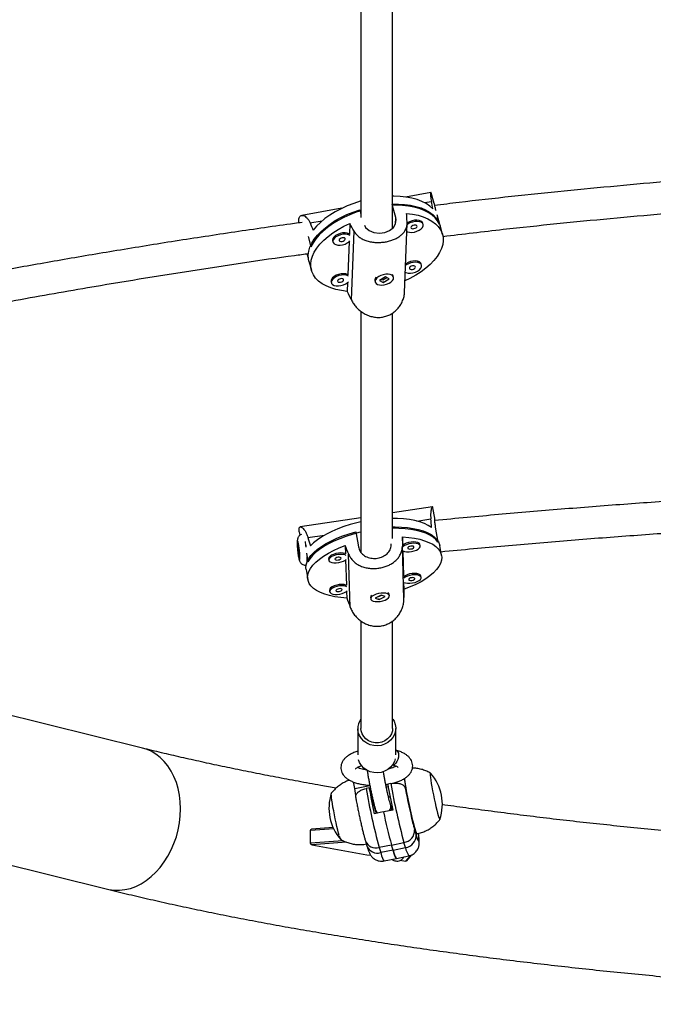
# Model space of a CAD drawing. Units: millimetres. Extents: x -63 to 281, y -22 to 339.
# Drawn here: x 106 to 118, y 82 to 102 of the extents above; entities that cross this region are included whole.
import ezdxf

# ---------------------------------------------------------------- set-up
doc = ezdxf.new("R2010")
doc.units = ezdxf.units.MM
doc.layers.add('CONTOUR', color=7, linetype='Continuous')

msp = doc.modelspace()

# ---------------------------------------------------------------- linework, layer by layer
at = {"layer": 'CONTOUR'}
for p, q in [((113.829, 98.097), (113.323, 98.008)), ((113.89, 97.88), (113.832, 98.091)), ((113.067, 97.843), (113.06, 97.869)), ((113.132, 97.601), (113.07, 97.832)), ((113.699, 97.896), (113.837, 97.921)), ((112.069, 97.785), (111.273, 97.644)), ((112.42, 97.755), (112.444, 97.664)), ((113.127, 97.473), (113.132, 97.601)), ((113.944, 97.664), (113.996, 97.472)), ((111.436, 97.495), (111.679, 97.538)), ((112.226, 97.485), (112.218, 97.275)), ((113.305, 96.118), (113.358, 97.486)), ((113.675, 97.466), (113.668, 97.491)), ((114.057, 97.265), (114.009, 97.443)), ((111.4, 97.225), (111.455, 97.021)), ((112.254, 95.971), (112.307, 97.334)), ((111.882, 97.158), (111.884, 97.141)), ((111.884, 97.141), (111.891, 97.115)), ((112.212, 97.125), (112.187, 96.468)), ((111.404, 96.795), (111.379, 96.886)), ((111.415, 96.738), (111.463, 96.56)), ((113.644, 96.658), (113.637, 96.684)), ((113.088, 96.422), (113.081, 96.447)), ((111.851, 96.35), (111.853, 96.333)), ((111.853, 96.333), (111.86, 96.308)), ((112.181, 96.317), (112.174, 96.14)), ((112.719, 96.349), (112.726, 96.323)), ((112.93, 96.43), (112.809, 96.355)), ((112.809, 96.355), (112.884, 96.315)), ((112.847, 96.378), (112.864, 96.369)), ((112.877, 96.37), (112.953, 96.418)), ((112.883, 96.32), (112.884, 96.315)), ((112.884, 96.315), (113.005, 96.39)), ((113.005, 96.39), (112.93, 96.43)), ((113.857, 91.878), (113.07, 91.758)), ((113.906, 91.655), (113.869, 91.857)), ((112.444, 91.663), (111.244, 91.481)), ((113.55, 91.596), (113.826, 91.638)), ((111.224, 91.381), (111.236, 91.316)), ((112.34, 91.381), (112.393, 91.088)), ((113.915, 91.474), (113.968, 91.182)), ((111.396, 91.268), (111.726, 91.319)), ((113.272, 91.121), (113.267, 91.283)), ((112.133, 91.111), (112.138, 90.949)), ((113.295, 90.052), (113.264, 91.102)), ((113.29, 90.499), (113.276, 91.005)), ((113.616, 91.105), (113.611, 91.132)), ((114.038, 90.916), (114.003, 91.111)), ((111.364, 90.964), (111.395, 90.79)), ((111.379, 90.795), (111.379, 90.814)), ((111.801, 90.852), (111.802, 90.847)), ((111.802, 90.847), (111.807, 90.819)), ((112.141, 90.827), (112.156, 90.327)), ((112.232, 89.89), (112.201, 90.941)), ((111.358, 90.636), (111.393, 90.441)), ((113.634, 90.482), (113.629, 90.51)), ((111.82, 90.23), (111.82, 90.225)), ((111.82, 90.225), (111.825, 90.197)), ((112.16, 90.205), (112.163, 90.074)), ((113.298, 90.247), (113.294, 90.383)), ((112.632, 90.082), (112.637, 90.055)), ((112.648, 90.124), (112.647, 90.123)), ((112.841, 90.133), (112.723, 90.072)), ((112.723, 90.072), (112.802, 90.043)), ((112.782, 90.102), (112.785, 90.101)), ((112.798, 90.102), (112.851, 90.129)), ((112.801, 90.049), (112.802, 90.043)), ((112.802, 90.043), (112.92, 90.103)), ((112.92, 90.103), (112.841, 90.133)), ((113.006, 90.121), (113.001, 90.149)), ((108.122, 87.105), (102.108, 88.6)), ((112.382, 87.495), (112.382, 86.97)), ((113.132, 86.972), (113.132, 87.495)), ((113.139, 87.061), (113.132, 87.063)), ((112.479, 86.728), (112.485, 86.686)), ((113.091, 86.768), (113.064, 86.768)), ((113.299, 86.502), (113.324, 86.349)), ((112.321, 86.303), (112.62, 86.364)), ((112.343, 86.167), (112.321, 86.303)), ((112.606, 86.317), (112.545, 86.305)), ((112.622, 86.265), (112.606, 86.317)), ((112.983, 86.338), (112.946, 86.331)), ((113.035, 86.404), (112.973, 86.392)), ((113.324, 86.349), (113.304, 86.345)), ((113.32, 86.314), (113.321, 86.314)), ((113.321, 86.314), (113.325, 86.29)), ((112.639, 86.269), (112.622, 86.265)), ((113.021, 86.139), (112.99, 86.132)), ((112.67, 86.067), (112.683, 86.07)), ((112.67, 86.067), (112.745, 85.812)), ((113.06, 85.876), (113.032, 85.971)), ((113.035, 85.958), (113.032, 85.971)), ((101.413, 85.81), (107.428, 84.314)), ((112.884, 85.841), (112.707, 85.805)), ((112.732, 85.883), (112.752, 85.814)), ((113.074, 85.879), (112.897, 85.843)), ((111.894, 85.531), (111.467, 85.499)), ((111.905, 85.507), (111.447, 85.473)), ((111.447, 85.228), (111.447, 85.473)), ((113.505, 85.491), (113.536, 85.389)), ((111.447, 85.228), (112.083, 85.276)), ((112.156, 85.244), (111.473, 85.193)), ((112.532, 85.271), (112.562, 85.169)), ((113.049, 85.187), (112.804, 85.138)), ((112.804, 85.138), (112.835, 85.036)), ((113.049, 85.187), (113.294, 85.237)), ((113.079, 85.086), (113.049, 85.187)), ((113.079, 85.086), (113.324, 85.135)), ((113.324, 85.135), (113.294, 85.237)), ((113.079, 85.086), (112.835, 85.036)), ((113.147, 84.922), (113.391, 84.971)), ((113.328, 84.867), (113.425, 84.981)), ((113.349, 84.875), (113.449, 84.992)), ((112.902, 84.872), (113.147, 84.922)), ((113.222, 84.884), (113.328, 84.867))]:
    msp.add_line(p, q, dxfattribs=at)
at = {"layer": 'CONTOUR', "flags": 128}
for points in [[(113.867, 97.771), (113.806, 97.827), (113.733, 97.877), (113.649, 97.92), (113.554, 97.956), (113.451, 97.985), (113.339, 98.005), (113.22, 98.018), (113.095, 98.023), (113.07, 98.023)], [(112.443, 97.928), (112.431, 97.924), (112.301, 97.882), (112.174, 97.833), (112.052, 97.777), (111.937, 97.716), (111.83, 97.65), (111.731, 97.58), (111.642, 97.506), (111.564, 97.43), (111.498, 97.351)], [(113.06, 97.869), (113.186, 97.869), (113.308, 97.861), (113.424, 97.846), (113.532, 97.822), (113.632, 97.791), (113.722, 97.753), (113.801, 97.708), (113.87, 97.656), (113.926, 97.599), (113.97, 97.536), (114.001, 97.468), (114.009, 97.443)], [(113.996, 97.472), (113.96, 97.537), (113.911, 97.598), (113.849, 97.653), (113.776, 97.702), (113.692, 97.744), (113.598, 97.78), (113.494, 97.808), (113.383, 97.828), (113.264, 97.84), (113.14, 97.844), (113.071, 97.843)], [(111.415, 96.738), (111.405, 96.784), (111.402, 96.858), (111.411, 96.935), (111.435, 97.013), (111.471, 97.093), (111.52, 97.172), (111.582, 97.25), (111.655, 97.327), (111.74, 97.401), (111.834, 97.472), (111.937, 97.54), (112.049, 97.602), (112.167, 97.659), (112.291, 97.71), (112.42, 97.755)], [(112.443, 97.735), (112.352, 97.705), (112.226, 97.656), (112.105, 97.601), (111.991, 97.541), (111.884, 97.476), (111.785, 97.406), (111.696, 97.333), (111.618, 97.258), (111.552, 97.18), (111.497, 97.101), (111.455, 97.021)], [(112.512, 97.449), (112.534, 97.406), (112.605, 97.344), (112.7, 97.305), (112.81, 97.293), (112.918, 97.307), (113.012, 97.344), (113.086, 97.402), (113.13, 97.478), (113.139, 97.566), (113.132, 97.601), (113.132, 97.601)], [(113.347, 97.684), (113.464, 97.669), (113.573, 97.646), (113.674, 97.615), (113.766, 97.577), (113.846, 97.532), (113.916, 97.48), (113.973, 97.422), (114.018, 97.359), (114.049, 97.291), (114.067, 97.219), (114.07, 97.144), (114.061, 97.067), (114.037, 96.988), (114, 96.908), (113.95, 96.828), (113.888, 96.749), (113.813, 96.672), (113.728, 96.597), (113.632, 96.526), (113.527, 96.459), (113.414, 96.396), (113.313, 96.347)], [(112.174, 96.14), (112.057, 96.155), (111.947, 96.178), (111.846, 96.209), (111.755, 96.248), (111.674, 96.293), (111.605, 96.345), (111.547, 96.402), (111.503, 96.465), (111.472, 96.533), (111.454, 96.605), (111.45, 96.68), (111.46, 96.757), (111.483, 96.836), (111.52, 96.916), (111.57, 96.996), (111.633, 97.075), (111.707, 97.152), (111.793, 97.227), (111.889, 97.298), (111.993, 97.366), (112.106, 97.428), (112.226, 97.485)], [(113.351, 97.325), (113.366, 97.319), (113.406, 97.309), (113.453, 97.308), (113.502, 97.315), (113.551, 97.33), (113.596, 97.35), (113.633, 97.376), (113.66, 97.405), (113.674, 97.435), (113.676, 97.463), (113.663, 97.488), (113.638, 97.507), (113.603, 97.52), (113.559, 97.525), (113.51, 97.522), (113.461, 97.512), (113.413, 97.494), (113.372, 97.47), (113.356, 97.459)], [(113.668, 97.491), (113.656, 97.513), (113.631, 97.533), (113.596, 97.546), (113.552, 97.551), (113.503, 97.548), (113.454, 97.537), (113.406, 97.519), (113.365, 97.496), (113.355, 97.488)], [(113.433, 97.406), (113.437, 97.393), (113.45, 97.384), (113.469, 97.38), (113.492, 97.382), (113.516, 97.389), (113.536, 97.4), (113.55, 97.413), (113.555, 97.427), (113.551, 97.44), (113.538, 97.449), (113.518, 97.453), (113.495, 97.451), (113.472, 97.444), (113.452, 97.433), (113.438, 97.42), (113.433, 97.406)], [(112.218, 97.275), (112.209, 97.281), (112.174, 97.293), (112.13, 97.299), (112.081, 97.296), (112.032, 97.285), (111.984, 97.267), (111.943, 97.244), (111.911, 97.216), (111.89, 97.187), (111.882, 97.158)], [(112.23, 97.246), (112.216, 97.255), (112.181, 97.268), (112.137, 97.273), (112.088, 97.27), (112.039, 97.26), (111.991, 97.242), (111.95, 97.218), (111.918, 97.191), (111.897, 97.161), (111.889, 97.132)], [(111.889, 97.132), (111.895, 97.105), (111.914, 97.083), (111.944, 97.066), (111.984, 97.057), (112.031, 97.056), (112.08, 97.063), (112.129, 97.077), (112.174, 97.098), (112.211, 97.124), (112.226, 97.138)], [(112.011, 97.154), (112.015, 97.141), (112.028, 97.132), (112.047, 97.128), (112.07, 97.13), (112.094, 97.137), (112.114, 97.148), (112.128, 97.161), (112.133, 97.175), (112.129, 97.188), (112.116, 97.197), (112.096, 97.201), (112.073, 97.199), (112.05, 97.192), (112.03, 97.181), (112.016, 97.168), (112.011, 97.154)], [(113.32, 96.517), (113.335, 96.511), (113.375, 96.502), (113.421, 96.501), (113.471, 96.508), (113.52, 96.522), (113.565, 96.543), (113.602, 96.569), (113.629, 96.597), (113.643, 96.627), (113.644, 96.655), (113.632, 96.68), (113.607, 96.7), (113.571, 96.713), (113.528, 96.718), (113.479, 96.715), (113.429, 96.704), (113.382, 96.686), (113.341, 96.663), (113.325, 96.651)], [(113.637, 96.684), (113.625, 96.706), (113.6, 96.725), (113.564, 96.738), (113.521, 96.743), (113.472, 96.74), (113.422, 96.73), (113.375, 96.712), (113.334, 96.688), (113.326, 96.683)], [(113.402, 96.598), (113.406, 96.586), (113.419, 96.577), (113.438, 96.573), (113.461, 96.574), (113.485, 96.581), (113.505, 96.592), (113.518, 96.606), (113.524, 96.62), (113.519, 96.632), (113.507, 96.641), (113.487, 96.645), (113.464, 96.644), (113.44, 96.637), (113.42, 96.626), (113.407, 96.612), (113.402, 96.598)], [(112.187, 96.468), (112.178, 96.473), (112.142, 96.486), (112.099, 96.491), (112.05, 96.488), (112, 96.477), (111.953, 96.46), (111.912, 96.436), (111.879, 96.409), (111.859, 96.379), (111.851, 96.35)], [(112.199, 96.439), (112.185, 96.448), (112.149, 96.46), (112.106, 96.466), (112.057, 96.463), (112.007, 96.452), (111.96, 96.434), (111.919, 96.411), (111.886, 96.383), (111.866, 96.354), (111.858, 96.324)], [(112.795, 96.433), (112.76, 96.406), (112.736, 96.377), (112.725, 96.347), (112.727, 96.32), (112.743, 96.296), (112.771, 96.278), (112.809, 96.267), (112.854, 96.264), (112.903, 96.269), (112.952, 96.281), (112.999, 96.301), (113.038, 96.325), (113.067, 96.353), (113.085, 96.383), (113.09, 96.412), (113.081, 96.438), (113.059, 96.459), (113.025, 96.473), (112.984, 96.481), (112.936, 96.48), (112.886, 96.471), (112.838, 96.455), (112.795, 96.433)], [(111.858, 96.324), (111.863, 96.298), (111.882, 96.275), (111.913, 96.259), (111.953, 96.25), (111.999, 96.249), (112.049, 96.256), (112.098, 96.27), (112.143, 96.291), (112.18, 96.317), (112.195, 96.331)], [(111.98, 96.346), (111.984, 96.334), (111.996, 96.325), (112.016, 96.321), (112.039, 96.322), (112.063, 96.329), (112.083, 96.34), (112.096, 96.354), (112.101, 96.368), (112.097, 96.38), (112.085, 96.389), (112.065, 96.393), (112.042, 96.391), (112.018, 96.385), (111.998, 96.374), (111.985, 96.36), (111.98, 96.346)], [(112.443, 91.58), (112.364, 91.561), (112.232, 91.526), (112.106, 91.486), (111.984, 91.442), (111.87, 91.393), (111.765, 91.34), (111.668, 91.284), (111.582, 91.226), (111.507, 91.166), (111.444, 91.104)], [(113.842, 91.469), (113.776, 91.511), (113.699, 91.548), (113.61, 91.579), (113.511, 91.605), (113.403, 91.626), (113.287, 91.64), (113.164, 91.647), (113.07, 91.649)], [(111.358, 90.636), (111.354, 90.672), (111.359, 90.732), (111.378, 90.792), (111.41, 90.854), (111.456, 90.916), (111.514, 90.977), (111.584, 91.038), (111.666, 91.096), (111.758, 91.153), (111.86, 91.206), (111.97, 91.256), (112.088, 91.302), (112.212, 91.344), (112.34, 91.381)], [(112.443, 91.377), (112.401, 91.367), (112.27, 91.332), (112.144, 91.292), (112.024, 91.248), (111.91, 91.2), (111.805, 91.148), (111.709, 91.092), (111.622, 91.035), (111.547, 90.975), (111.484, 90.914), (111.433, 90.852), (111.395, 90.79)], [(113.968, 91.182), (113.926, 91.231), (113.872, 91.277), (113.806, 91.318), (113.728, 91.355), (113.639, 91.386), (113.54, 91.412), (113.433, 91.431), (113.317, 91.445), (113.196, 91.452), (113.07, 91.453)], [(113.071, 91.481), (113.118, 91.482), (113.243, 91.478), (113.362, 91.468), (113.474, 91.452), (113.578, 91.429), (113.673, 91.401), (113.757, 91.368), (113.83, 91.329), (113.892, 91.286), (113.94, 91.239), (113.976, 91.187), (113.998, 91.133), (114.003, 91.111)], [(111.231, 91.011), (111.225, 91.062), (111.218, 91.109), (111.211, 91.15), (111.204, 91.181), (111.197, 91.201), (111.191, 91.206), (111.187, 91.198), (111.184, 91.177), (111.184, 91.144), (111.185, 91.102), (111.188, 91.054), (111.193, 91.003), (111.199, 90.953), (111.207, 90.909), (111.214, 90.873), (111.221, 90.847), (111.227, 90.834), (111.232, 90.836), (111.236, 90.85), (111.238, 90.878), (111.237, 90.916), (111.235, 90.961), (111.231, 91.011)], [(113.267, 91.283), (113.388, 91.274), (113.502, 91.258), (113.607, 91.236), (113.703, 91.208), (113.789, 91.174), (113.863, 91.136), (113.925, 91.092), (113.974, 91.045), (114.011, 90.993), (114.033, 90.938), (114.042, 90.88), (114.037, 90.821), (114.017, 90.759), (113.985, 90.697), (113.938, 90.635), (113.879, 90.573), (113.808, 90.512), (113.725, 90.453), (113.632, 90.397), (113.529, 90.343), (113.417, 90.293), (113.298, 90.247)], [(113.611, 91.132), (113.609, 91.138), (113.595, 91.157), (113.568, 91.172), (113.531, 91.181), (113.486, 91.184), (113.436, 91.181), (113.386, 91.172), (113.339, 91.157), (113.298, 91.139), (113.272, 91.121)], [(111.197, 91.026), (111.202, 90.983), (111.208, 90.944), (111.214, 90.915), (111.22, 90.898), (111.225, 90.896), (111.228, 90.909), (111.229, 90.936), (111.227, 90.972), (111.224, 91.014), (111.219, 91.057), (111.213, 91.095), (111.207, 91.125), (111.201, 91.141), (111.196, 91.143), (111.194, 91.13), (111.193, 91.104), (111.194, 91.068), (111.197, 91.026)], [(112.163, 90.074), (112.043, 90.084), (111.929, 90.1), (111.824, 90.122), (111.728, 90.15), (111.642, 90.183), (111.568, 90.222), (111.506, 90.265), (111.456, 90.313), (111.42, 90.364), (111.398, 90.419), (111.389, 90.477), (111.394, 90.537), (111.413, 90.598), (111.446, 90.66), (111.492, 90.723), (111.552, 90.784), (111.623, 90.845), (111.706, 90.904), (111.799, 90.961), (111.902, 91.015), (112.014, 91.065), (112.133, 91.111)], [(113.276, 91.005), (113.306, 90.994), (113.348, 90.987), (113.396, 90.987), (113.446, 90.993), (113.495, 91.005), (113.54, 91.022), (113.576, 91.043), (113.602, 91.065), (113.615, 91.088), (113.614, 91.11), (113.6, 91.129), (113.573, 91.144), (113.536, 91.153), (113.491, 91.156), (113.441, 91.153), (113.391, 91.144), (113.344, 91.129), (113.303, 91.111), (113.272, 91.089)], [(113.369, 91.062), (113.374, 91.053), (113.388, 91.046), (113.408, 91.043), (113.432, 91.045), (113.455, 91.05), (113.475, 91.059), (113.488, 91.07), (113.493, 91.081), (113.488, 91.09), (113.474, 91.097), (113.454, 91.1), (113.43, 91.098), (113.407, 91.092), (113.387, 91.084), (113.374, 91.073), (113.369, 91.062)], [(111.379, 90.814), (111.378, 90.866), (111.377, 90.888)], [(111.377, 90.888), (111.379, 90.833), (111.379, 90.795)], [(112.138, 90.949), (112.129, 90.953), (112.091, 90.962), (112.046, 90.965), (111.997, 90.962), (111.946, 90.953), (111.899, 90.938), (111.858, 90.92), (111.827, 90.898), (111.808, 90.875), (111.801, 90.852)], [(112.148, 90.918), (112.134, 90.925), (112.096, 90.934), (112.051, 90.937), (112.002, 90.934), (111.951, 90.925), (111.904, 90.911), (111.863, 90.892), (111.832, 90.87), (111.813, 90.847), (111.806, 90.824)], [(111.806, 90.824), (111.814, 90.804), (111.835, 90.787), (111.867, 90.775), (111.908, 90.769), (111.956, 90.768), (112.006, 90.775), (112.056, 90.787), (112.1, 90.803), (112.137, 90.824), (112.151, 90.835)], [(111.93, 90.843), (111.935, 90.834), (111.948, 90.827), (111.969, 90.824), (111.992, 90.826), (112.016, 90.831), (112.036, 90.84), (112.049, 90.851), (112.053, 90.862), (112.048, 90.871), (112.035, 90.878), (112.014, 90.881), (111.991, 90.879), (111.967, 90.874), (111.947, 90.865), (111.934, 90.854), (111.93, 90.843)], [(113.629, 90.51), (113.627, 90.516), (113.613, 90.535), (113.586, 90.549), (113.549, 90.559), (113.504, 90.562), (113.455, 90.559), (113.404, 90.55), (113.357, 90.535), (113.316, 90.516), (113.29, 90.499)], [(113.294, 90.383), (113.325, 90.372), (113.366, 90.365), (113.414, 90.365), (113.464, 90.371), (113.514, 90.383), (113.558, 90.4), (113.594, 90.421), (113.62, 90.443), (113.633, 90.466), (113.632, 90.488), (113.618, 90.507), (113.591, 90.521), (113.554, 90.531), (113.509, 90.534), (113.46, 90.531), (113.409, 90.522), (113.362, 90.507), (113.321, 90.488), (113.29, 90.467)], [(113.388, 90.44), (113.393, 90.43), (113.406, 90.424), (113.426, 90.421), (113.45, 90.423), (113.474, 90.428), (113.494, 90.437), (113.507, 90.448), (113.511, 90.459), (113.506, 90.468), (113.492, 90.475), (113.472, 90.477), (113.449, 90.476), (113.425, 90.47), (113.405, 90.461), (113.392, 90.451), (113.388, 90.44)], [(112.156, 90.327), (112.147, 90.33), (112.11, 90.34), (112.064, 90.343), (112.015, 90.34), (111.965, 90.331), (111.917, 90.316), (111.877, 90.297), (111.845, 90.276), (111.826, 90.253), (111.82, 90.23)], [(112.167, 90.296), (112.152, 90.303), (112.115, 90.312), (112.069, 90.315), (112.02, 90.312), (111.97, 90.303), (111.922, 90.288), (111.882, 90.27), (111.85, 90.248), (111.831, 90.225), (111.825, 90.202)], [(111.825, 90.202), (111.832, 90.182), (111.853, 90.165), (111.885, 90.153), (111.927, 90.146), (111.974, 90.146), (112.025, 90.152), (112.074, 90.164), (112.118, 90.181), (112.155, 90.202), (112.169, 90.213)], [(111.948, 90.221), (111.953, 90.211), (111.967, 90.205), (111.987, 90.202), (112.011, 90.204), (112.034, 90.209), (112.054, 90.218), (112.067, 90.229), (112.071, 90.24), (112.066, 90.249), (112.053, 90.256), (112.033, 90.259), (112.009, 90.257), (111.985, 90.251), (111.966, 90.243), (111.952, 90.232), (111.948, 90.221)], [(112.703, 90.132), (112.669, 90.111), (112.646, 90.088), (112.637, 90.065), (112.641, 90.044), (112.658, 90.026), (112.688, 90.013), (112.727, 90.005), (112.774, 90.003), (112.824, 90.008), (112.874, 90.018), (112.92, 90.034), (112.958, 90.054), (112.987, 90.076), (113.003, 90.099), (113.006, 90.121), (112.995, 90.141), (112.971, 90.157), (112.936, 90.168), (112.893, 90.172), (112.844, 90.171), (112.794, 90.163), (112.746, 90.15), (112.703, 90.132)], [(113.073, 87.68), (113.099, 87.637), (113.122, 87.573), (113.132, 87.506), (113.127, 87.438), (113.108, 87.373), (113.075, 87.312), (113.031, 87.259), (112.975, 87.214), (112.912, 87.18), (112.842, 87.158), (112.769, 87.15), (112.696, 87.154), (112.625, 87.172), (112.559, 87.202), (112.5, 87.243), (112.452, 87.294), (112.415, 87.352), (112.392, 87.416), (112.382, 87.484), (112.382, 87.484)], [(113.07, 87.495), (113.065, 87.448), (113.047, 87.388), (113.016, 87.333), (112.972, 87.286), (112.918, 87.248), (112.857, 87.222), (112.791, 87.209), (112.723, 87.209), (112.657, 87.222), (112.596, 87.248), (112.542, 87.286), (112.498, 87.333), (112.467, 87.388), (112.449, 87.448), (112.444, 87.495)], [(107.428, 84.314), (107.455, 84.308), (107.56, 84.293), (107.667, 84.292), (107.775, 84.304), (107.883, 84.329), (107.99, 84.368), (108.095, 84.42), (108.197, 84.484), (108.294, 84.561), (108.387, 84.648), (108.474, 84.745), (108.554, 84.852), (108.626, 84.967), (108.691, 85.089), (108.746, 85.217), (108.793, 85.35), (108.829, 85.486), (108.855, 85.624), (108.871, 85.764), (108.876, 85.902), (108.871, 86.039), (108.855, 86.173), (108.829, 86.302), (108.793, 86.426), (108.746, 86.543), (108.691, 86.651), (108.626, 86.751), (108.554, 86.84), (108.474, 86.919), (108.387, 86.986), (108.294, 87.041), (108.197, 87.082), (108.122, 87.105)], [(113.124, 86.889), (113.108, 86.839), (113.075, 86.778), (113.031, 86.724), (112.975, 86.68), (112.912, 86.646), (112.842, 86.624), (112.769, 86.615), (112.696, 86.62), (112.625, 86.637), (112.559, 86.667), (112.5, 86.709), (112.452, 86.759), (112.415, 86.818), (112.395, 86.872)], [(113.139, 87.061), (113.15, 87.057), (113.17, 87.038), (113.185, 87.007), (113.19, 86.967), (113.188, 86.923), (113.176, 86.878), (113.157, 86.837), (113.133, 86.805), (113.105, 86.783)], [(113.105, 86.783), (113.077, 86.775), (113.073, 86.775)], [(113.821, 86.609), (113.82, 86.61), (113.816, 86.608), (113.814, 86.592), (113.815, 86.563), (113.819, 86.521), (113.826, 86.468), (113.836, 86.406), (113.848, 86.335), (113.862, 86.26), (113.877, 86.18), (113.893, 86.1), (113.91, 86.022), (113.927, 85.947), (113.943, 85.879), (113.959, 85.819), (113.973, 85.769)], [(113.821, 86.609), (113.82, 86.61), (113.816, 86.608), (113.814, 86.592), (113.815, 86.563), (113.819, 86.521), (113.826, 86.468), (113.836, 86.406), (113.848, 86.335), (113.862, 86.26), (113.877, 86.18), (113.893, 86.1), (113.91, 86.022), (113.927, 85.947), (113.943, 85.879), (113.959, 85.819), (113.973, 85.769)], [(113.324, 86.349), (113.327, 86.33), (113.329, 86.315), (113.33, 86.304), (113.33, 86.296), (113.329, 86.294), (113.327, 86.296), (113.324, 86.303), (113.321, 86.314)], [(112.016, 85.372), (112.002, 85.422), (111.987, 85.482), (111.97, 85.55), (111.953, 85.625), (111.936, 85.703), (111.92, 85.783), (111.905, 85.862), (111.891, 85.938), (111.879, 86.009), (111.87, 86.071), (111.863, 86.124), (111.859, 86.166), (111.857, 86.195), (111.859, 86.211), (111.861, 86.213)], [(112.016, 85.372), (112.002, 85.422), (111.987, 85.482), (111.97, 85.55), (111.953, 85.625), (111.936, 85.703), (111.92, 85.783), (111.905, 85.862), (111.891, 85.938), (111.879, 86.009), (111.87, 86.071), (111.863, 86.124), (111.859, 86.166), (111.857, 86.195), (111.859, 86.211), (111.86, 86.213)], [(113.973, 85.769), (113.985, 85.73), (113.995, 85.705), (114.002, 85.693), (114.007, 85.695), (114.007, 85.695)], [(113.973, 85.769), (113.985, 85.73), (113.995, 85.705), (114.002, 85.693), (114.007, 85.695), (114.007, 85.695)], [(113.508, 85.516), (113.523, 85.47), (113.535, 85.436), (113.545, 85.416), (113.552, 85.409), (113.553, 85.409)], [(113.536, 85.389), (113.552, 85.338), (113.565, 85.299), (113.576, 85.275), (113.585, 85.266), (113.59, 85.271), (113.592, 85.291), (113.592, 85.325), (113.588, 85.373), (113.583, 85.414)], [(112.835, 85.036), (112.853, 84.976), (112.87, 84.928), (112.884, 84.895), (112.895, 84.876), (112.902, 84.872)], [(113.147, 84.922), (113.141, 84.924), (113.132, 84.937), (113.122, 84.96), (113.109, 84.992), (113.095, 85.034), (113.079, 85.086)], [(113.079, 85.086), (113.095, 85.034), (113.109, 84.992), (113.122, 84.96), (113.132, 84.937), (113.141, 84.924), (113.147, 84.922)]]:
    msp.add_lwpolyline(points, dxfattribs=at)
at = {"layer": 'CONTOUR'}
for centre, radius, start, end in [((113.022, 96.43), 0.0614, 16.2794, 50.1721), ((112.801, 96.362), 0.0825, 133.7055, 189.1974), ((108.891, 90.794), 2.486, 6.5897, 9.2789), ((108.775, 90.778), 2.604, 6.6504, 9.2183), ((112.693, 90.083), 0.0613, 129.7706, 180.6561), ((112.952, 90.135), 0.051, 15.6645, 65.3935), ((112.707, 87.494), 0.325, 145.6434, 181.8183), ((121.653, 87.73), 8.441, 188.3334, 195.2073), ((113.112, 85.989), 0.942, 341.7893, 41.1576), ((110.47, 86), 1.875, 9.3136, 13.4368), ((124.711, 88.394), 12.343, 189.7423, 195.2949), ((128.456, 89.157), 16.102, 190.1574, 192.017), ((128.823, 89.232), 16.102, 190.1574, 192.017), ((125.711, 88.606), 12.866, 189.8551, 195.182), ((112.753, 85.916), 0.942, 161.7893, 221.1576), ((115.486, 86.858), 2.925, 191.691, 195.677), ((123.958, 88.243), 10.811, 190.4048, 193.9734), ((112.912, 85.942), 0.124, 322.7525, 7.5527), ((112.84, 85.915), 0.113, 196.8404, 238.0654), ((122.233, 87.761), 9.538, 191.6059, 195.6525), ((117.508, 86.653), 4.168, 194.1781, 196.1944), ((112.16, 85.386), 0.145, 185.7661, 219.0509), ((112.196, 85.398), 0.182, 188.4365, 214.5525), ((113.263, 85.477), 0.242, 277.1738, 3.1186), ((113.294, 85.376), 0.242, 277.1738, 3.1186), ((123.219, 146.703), 62.621, 259.18875, 260.26984), ((112.741, 85.353), 0.224, 201.3796, 286.5301), ((112.771, 85.251), 0.224, 201.4034, 286.5285), ((113.714, 85.2), 0.395, 189.4484, 215.3801)]:
    msp.add_arc(centre, radius, start, end, dxfattribs=at)
for centre, major_axis, ratio, start_param, end_param in [((111.949, 99.898), (-1.757, 5.455), 0.230171, 4.23902, 4.268481), ((113.482, 94.257), (-0.372, 6.484), 0.011061, 5.239152, 5.268613), ((111.949, 99.898), (-1.757, 5.455), 0.230171, 1.951655, 1.981116), ((113.482, 94.257), (-2.981, 6.02), 0.053244, 5.222282, 5.251743), ((113.482, 94.257), (-2.981, 6.02), 0.053244, 1.226462, 1.255923), ((112.129, 93.948), (-1.215, 6.223), 0.211447, 4.261673, 4.291134), ((112.129, 93.948), (-1.215, 6.223), 0.211447, 1.974307, 2.003768), ((113.237, 87.772), (0.105, 7.023), 0.003626, 1.047285, 1.076746), ((113.237, 87.772), (-2.54, 6.621), 0.026822, 5.201175, 5.230636), ((113.237, 87.772), (0.105, 7.023), 0.003626, 5.043105, 5.072566), ((113.237, 87.772), (-2.54, 6.621), 0.026822, 1.205355, 1.234816)]:
    msp.add_ellipse(centre, major_axis=major_axis, ratio=ratio, start_param=start_param, end_param=end_param, dxfattribs=at)
for points, knots in [([(112.444, 103.181), (112.444, 103.158), (112.444, 102.666), (112.444, 101.747), (112.444, 100.424), (112.444, 99.152), (112.444, 98.212), (112.444, 97.709), (112.444, 97.605)], [0, 0, 0, 0, 0.0117544, 0.2470704, 0.4781844, 0.7092982, 0.9404118, 1, 1, 1, 1]), ([(113.07, 97.389), (113.07, 97.722), (113.07, 98.466), (113.07, 99.667), (113.07, 100.984), (113.07, 102.159), (113.07, 102.909), (113.07, 103.195)], [0, 0, 0, 0, 0.182619, 0.408739, 0.63486, 0.86098, 1, 1, 1, 1]), ([(123.501, 98.652), (123.261, 98.641), (122.308, 98.597), (120.658, 98.487), (118.552, 98.324), (116.465, 98.127), (114.913, 97.965), (114.061, 97.859), (113.899, 97.839)], [0, 0, 0, 0, 0.074586, 0.29619, 0.513838, 0.731486, 0.949135, 1, 1, 1, 1]), ([(113.832, 98.091), (113.832, 98.092), (113.831, 98.098), (113.828, 98.099), (113.824, 98.091), (113.821, 98.068), (113.821, 98.03), (113.826, 97.98), (113.833, 97.939), (113.837, 97.921)], [0, 0, 0, 0, 0.0033389, 0.1618958, 0.3292401, 0.4965991, 0.6735562, 0.8504418, 1, 1, 1, 1]), ([(114.065, 97.228), (114.463, 97.276), (115.564, 97.408), (117.376, 97.589), (119.499, 97.774), (121.53, 97.922), (122.855, 97.993), (123.468, 98.026)], [0, 0, 0, 0, 0.12782, 0.353592, 0.579365, 0.805139, 1, 1, 1, 1]), ([(113.89, 97.88), (113.89, 97.88), (113.891, 97.88), (113.897, 97.845), (113.91, 97.792), (113.921, 97.751), (113.924, 97.739)], [0, 0, 0, 0, 0.012612, 0.42405, 0.837189, 1, 1, 1, 1]), ([(111.218, 97.496), (111.216, 97.507), (111.213, 97.538), (111.217, 97.577), (111.228, 97.613), (111.248, 97.636), (111.273, 97.647), (111.304, 97.644), (111.339, 97.628), (111.376, 97.596), (111.409, 97.552), (111.428, 97.513), (111.436, 97.495)], [0, 0, 0, 0, 0.060648, 0.163194, 0.265753, 0.366505, 0.467286, 0.573653, 0.680029, 0.792507, 0.904938, 1, 1, 1, 1]), ([(111.284, 97.505), (111.232, 97.498), (110.786, 97.437), (109.948, 97.315), (108.777, 97.137), (107.629, 96.951), (106.521, 96.763), (105.463, 96.574), (104.658, 96.425), (104.077, 96.313), (103.688, 96.238), (103.257, 96.153), (102.782, 96.057), (102.397, 95.979), (102.17, 95.931), (102.116, 95.92)], [0, 0, 0, 0, 0.0169301, 0.1443791, 0.2718284, 0.3976082, 0.518349, 0.6339543, 0.7444243, 0.7825728, 0.8252308, 0.8726835, 0.924931, 0.9819733, 1, 1, 1, 1]), ([(112.307, 97.334), (112.32, 97.313), (112.346, 97.27), (112.402, 97.218), (112.467, 97.176), (112.543, 97.143), (112.627, 97.121), (112.719, 97.109), (112.813, 97.107), (112.905, 97.115), (112.992, 97.132), (113.072, 97.157), (113.144, 97.188), (113.208, 97.227), (113.263, 97.273), (113.309, 97.327), (113.34, 97.388), (113.358, 97.454), (113.357, 97.499), (113.357, 97.521)], [0, 0, 0, 0, 0.059118, 0.118262, 0.177224, 0.236194, 0.298091, 0.359968, 0.420763, 0.48154, 0.538139, 0.594744, 0.650353, 0.705977, 0.764685, 0.823398, 0.885477, 0.947532, 1, 1, 1, 1]), ([(102.327, 95.325), (102.417, 95.344), (102.987, 95.462), (104.051, 95.674), (105.531, 95.953), (107.209, 96.25), (109.078, 96.553), (110.537, 96.775), (111.316, 96.877), (111.409, 96.89)], [0, 0, 0, 0, 0.030001, 0.190645, 0.354569, 0.521446, 0.745616, 0.969787, 1, 1, 1, 1]), ([(112.889, 96.324), (112.887, 96.324), (112.883, 96.323), (112.879, 96.324), (112.877, 96.324)], [0, 0, 0, 0, 0.395748, 1, 1, 1, 1]), ([(112.254, 95.971), (112.267, 95.946), (112.293, 95.897), (112.348, 95.828), (112.413, 95.766), (112.487, 95.712), (112.571, 95.668), (112.662, 95.638), (112.755, 95.624), (112.847, 95.626), (112.934, 95.645), (113.014, 95.676), (113.087, 95.72), (113.152, 95.776), (113.208, 95.842), (113.254, 95.917), (113.286, 95.999), (113.303, 96.068), (113.303, 96.107), (113.303, 96.118)], [0, 0, 0, 0, 0.0608732, 0.1217728, 0.1824854, 0.2432061, 0.3069406, 0.3706546, 0.4332548, 0.495836, 0.5541145, 0.6124008, 0.66966, 0.7269361, 0.7873864, 0.8478421, 0.9117649, 0.9756619, 1, 1, 1, 1]), ([(112.444, 95.745), (112.444, 95.623), (112.444, 95.281), (112.444, 94.734), (112.444, 94.113), (112.444, 93.522), (112.444, 92.967), (112.444, 92.552), (112.444, 92.255), (112.444, 92.057), (112.444, 91.84), (112.444, 91.602), (112.444, 91.346), (112.444, 91.136), (112.444, 91.013), (112.444, 90.978)], [0, 0, 0, 0, 0.071041, 0.199505, 0.326287, 0.447993, 0.564524, 0.67588, 0.71433, 0.757323, 0.805151, 0.857812, 0.915308, 0.976482, 1, 1, 1, 1]), ([(113.07, 91.25), (113.07, 91.315), (113.07, 91.619), (113.07, 92.178), (113.07, 92.942), (113.07, 93.829), (113.07, 94.749), (113.07, 95.423), (113.07, 95.712)], [0, 0, 0, 0, 0.0474761, 0.2203998, 0.3968573, 0.5764977, 0.8178129, 1, 1, 1, 1]), ([(123.415, 92.26), (123.357, 92.258), (122.883, 92.24), (121.994, 92.197), (120.749, 92.132), (119.506, 92.056), (118.263, 91.973), (117.022, 91.88), (115.782, 91.779), (114.741, 91.687), (114.114, 91.627), (113.9, 91.606)], [0, 0, 0, 0, 0.018371, 0.148899, 0.279427, 0.409955, 0.540482, 0.67101, 0.801538, 0.932067, 1, 1, 1, 1]), ([(113.869, 91.857), (113.868, 91.862), (113.865, 91.875), (113.858, 91.88), (113.849, 91.874), (113.839, 91.852), (113.83, 91.816), (113.823, 91.766), (113.821, 91.706), (113.825, 91.659), (113.826, 91.638)], [0, 0, 0, 0, 0.088978, 0.213987, 0.339032, 0.471008, 0.602995, 0.742551, 0.882051, 1, 1, 1, 1]), ([(113.907, 91.606), (113.907, 91.621), (113.907, 91.655), (113.903, 91.669), (113.899, 91.652), (113.899, 91.598), (113.905, 91.532), (113.913, 91.487), (113.915, 91.474)], [0, 0, 0, 0, 0.143288, 0.333977, 0.526372, 0.723729, 0.921903, 1, 1, 1, 1]), ([(114.025, 90.99), (114.24, 91.011), (114.867, 91.071), (115.906, 91.162), (117.143, 91.263), (118.381, 91.354), (119.62, 91.437), (120.861, 91.512), (122.102, 91.577), (122.952, 91.617), (123.387, 91.634), (123.409, 91.635)], [0, 0, 0, 0, 0.069124, 0.201128, 0.333132, 0.465137, 0.597141, 0.729146, 0.86115, 0.993155, 1, 1, 1, 1]), ([(111.225, 91.382), (111.223, 91.392), (111.218, 91.419), (111.219, 91.449), (111.227, 91.472), (111.242, 91.482), (111.262, 91.48), (111.288, 91.464), (111.317, 91.434), (111.347, 91.39), (111.375, 91.334), (111.389, 91.289), (111.396, 91.268)], [0, 0, 0, 0, 0.066224, 0.168161, 0.270111, 0.370265, 0.470448, 0.576184, 0.681929, 0.793738, 0.905502, 1, 1, 1, 1]), ([(111.265, 91.333), (111.256, 91.329), (111.237, 91.319), (111.216, 91.298), (111.201, 91.276), (111.192, 91.253), (111.187, 91.232), (111.184, 91.207), (111.182, 91.176), (111.183, 91.134), (111.184, 91.092), (111.187, 91.065), (111.188, 91.055)], [0, 0, 0, 0, 0.087166, 0.170371, 0.246389, 0.318217, 0.393042, 0.483381, 0.627853, 0.770731, 0.920446, 1, 1, 1, 1]), ([(111.188, 91.055), (111.188, 91.048), (111.19, 91.023), (111.195, 90.981), (111.202, 90.931), (111.209, 90.885), (111.219, 90.844), (111.227, 90.814), (111.241, 90.785), (111.258, 90.762), (111.281, 90.742), (111.312, 90.726), (111.342, 90.719), (111.36, 90.722), (111.366, 90.723)], [0, 0, 0, 0, 0.048071, 0.155349, 0.262867, 0.371923, 0.485726, 0.617893, 0.687145, 0.745517, 0.811497, 0.884401, 0.962076, 1, 1, 1, 1]), ([(112.201, 90.941), (112.212, 90.917), (112.235, 90.868), (112.286, 90.807), (112.346, 90.756), (112.418, 90.714), (112.499, 90.683), (112.588, 90.664), (112.681, 90.656), (112.773, 90.661), (112.862, 90.676), (112.944, 90.701), (113.019, 90.734), (113.088, 90.776), (113.148, 90.827), (113.198, 90.887), (113.236, 90.956), (113.259, 91.028), (113.263, 91.079), (113.264, 91.102)], [0, 0, 0, 0, 0.059118, 0.118262, 0.177224, 0.236194, 0.298091, 0.359968, 0.420763, 0.48154, 0.538139, 0.594744, 0.650353, 0.705977, 0.764685, 0.823398, 0.885477, 0.947532, 1, 1, 1, 1]), ([(112.393, 91.088), (112.402, 91.056), (112.42, 90.994), (112.49, 90.921), (112.582, 90.872), (112.691, 90.852), (112.802, 90.863), (112.903, 90.902), (112.982, 90.965), (113.036, 91.049), (113.042, 91.114), (113.045, 91.147)], [0, 0, 0, 0, 0.1098661, 0.2196516, 0.3315164, 0.4448354, 0.555943, 0.6647174, 0.774465, 0.8870433, 1, 1, 1, 1]), ([(112.232, 89.89), (112.243, 89.864), (112.266, 89.81), (112.317, 89.736), (112.378, 89.669), (112.45, 89.611), (112.532, 89.564), (112.622, 89.53), (112.715, 89.514), (112.807, 89.514), (112.896, 89.53), (112.977, 89.56), (113.052, 89.603), (113.121, 89.658), (113.18, 89.724), (113.23, 89.801), (113.267, 89.886), (113.29, 89.971), (113.294, 90.027), (113.295, 90.052)], [0, 0, 0, 0, 0.0591182, 0.1182619, 0.1772241, 0.2361941, 0.298091, 0.3599681, 0.4207635, 0.4815403, 0.5381386, 0.5947445, 0.6503528, 0.7059775, 0.764685, 0.8233976, 0.8854774, 0.9475322, 1, 1, 1, 1]), ([(112.807, 90.052), (112.805, 90.052), (112.801, 90.051), (112.797, 90.052), (112.794, 90.052)], [0, 0, 0, 0, 0.395748, 1, 1, 1, 1]), ([(112.444, 89.619), (112.444, 89.568), (112.444, 89.391), (112.444, 89.088), (112.444, 88.703), (112.444, 88.308), (112.444, 87.901), (112.444, 87.632), (112.444, 87.495)], [0, 0, 0, 0, 0.067805, 0.236307, 0.413777, 0.600216, 0.795623, 1, 1, 1, 1]), ([(113.07, 87.495), (113.07, 87.616), (113.07, 87.852), (113.07, 88.208), (113.07, 88.551), (113.07, 88.883), (113.07, 89.202), (113.07, 89.446), (113.07, 89.585), (113.07, 89.62)], [0, 0, 0, 0, 0.1798592, 0.3513124, 0.5143595, 0.6690007, 0.8152359, 0.9530653, 1, 1, 1, 1]), ([(111.954, 86.314), (111.852, 86.331), (111.598, 86.375), (111.199, 86.447), (110.758, 86.53), (110.326, 86.614), (109.904, 86.7), (109.491, 86.787), (109.087, 86.876), (108.693, 86.966), (108.373, 87.043), (108.185, 87.089), (108.122, 87.105)], [0, 0, 0, 0, 0.072951, 0.18244, 0.29183, 0.401114, 0.510283, 0.619327, 0.728236, 0.837, 0.945605, 1, 1, 1, 1]), ([(112.382, 87.043), (112.381, 87.043), (112.353, 87.035), (112.301, 87.015), (112.23, 86.981), (112.17, 86.942), (112.122, 86.899), (112.087, 86.853), (112.062, 86.805), (112.048, 86.753), (112.046, 86.699), (112.057, 86.645), (112.078, 86.597), (112.109, 86.553), (112.149, 86.514), (112.2, 86.478), (112.261, 86.446), (112.333, 86.418), (112.414, 86.396), (112.499, 86.381), (112.568, 86.372), (112.609, 86.37), (112.619, 86.369)], [0, 0, 0, 0, 0.001831, 0.063172, 0.125965, 0.190931, 0.246646, 0.296839, 0.343218, 0.3875, 0.435402, 0.481125, 0.526058, 0.572073, 0.621181, 0.675196, 0.734638, 0.797265, 0.85941, 0.920305, 0.980195, 1, 1, 1, 1]), ([(113.067, 86.408), (113.085, 86.412), (113.131, 86.424), (113.199, 86.448), (113.271, 86.481), (113.333, 86.519), (113.383, 86.561), (113.421, 86.605), (113.448, 86.653), (113.464, 86.703), (113.469, 86.756), (113.462, 86.808), (113.443, 86.858), (113.415, 86.903), (113.377, 86.944), (113.33, 86.98), (113.272, 87.014), (113.208, 87.041), (113.16, 87.055), (113.139, 87.061)], [0, 0, 0, 0, 0.043916, 0.113396, 0.184628, 0.258256, 0.323159, 0.381607, 0.435245, 0.486121, 0.535848, 0.58845, 0.639782, 0.691682, 0.746451, 0.806289, 0.872425, 0.943235, 1, 1, 1, 1]), ([(112.337, 86.693), (112.337, 86.694), (112.338, 86.695), (112.351, 86.707), (112.374, 86.722), (112.41, 86.74), (112.439, 86.752), (112.458, 86.758), (112.459, 86.758)], [0, 0, 0, 0, 0.175858, 0.366979, 0.563101, 0.769088, 0.985477, 1, 1, 1, 1]), ([(112.559, 86.672), (112.548, 86.673), (112.514, 86.677), (112.465, 86.688), (112.415, 86.703), (112.385, 86.715), (112.375, 86.72), (112.373, 86.721)], [0, 0, 0, 0, 0.14128, 0.42378, 0.699723, 0.966803, 1, 1, 1, 1]), ([(113.14, 86.748), (113.132, 86.743), (113.113, 86.732), (113.072, 86.716), (113.027, 86.701), (112.993, 86.693), (112.98, 86.69)], [0, 0, 0, 0, 0.226549, 0.511286, 0.808516, 1, 1, 1, 1]), ([(113.062, 86.776), (113.071, 86.774), (113.096, 86.766), (113.131, 86.753), (113.16, 86.738), (113.177, 86.725), (113.179, 86.723), (113.179, 86.722)], [0, 0, 0, 0, 0.127946, 0.359563, 0.583092, 0.796984, 1, 1, 1, 1]), ([(113.822, 86.608), (113.817, 86.611), (113.787, 86.63), (113.726, 86.657), (113.64, 86.686), (113.551, 86.704), (113.492, 86.708), (113.463, 86.71)], [0, 0, 0, 0, 0.046679, 0.284718, 0.525423, 0.76788, 1, 1, 1, 1]), ([(112.566, 86.669), (112.567, 86.662), (112.571, 86.635), (112.58, 86.579), (112.593, 86.504), (112.608, 86.425), (112.624, 86.344), (112.64, 86.262), (112.658, 86.183), (112.675, 86.106), (112.692, 86.034), (112.708, 85.969), (112.722, 85.919), (112.729, 85.892), (112.732, 85.883)], [0, 0, 0, 0, 0.02912, 0.122044, 0.213979, 0.305426, 0.396631, 0.487746, 0.57888, 0.670123, 0.761618, 0.853583, 0.946415, 1, 1, 1, 1]), ([(113.032, 85.971), (113.03, 85.978), (113.024, 85.999), (113.012, 86.041), (112.998, 86.098), (112.982, 86.164), (112.966, 86.236), (112.949, 86.312), (112.933, 86.39), (112.918, 86.469), (112.903, 86.545), (112.893, 86.604), (112.888, 86.634), (112.886, 86.643)], [0, 0, 0, 0, 0.053036, 0.149039, 0.247503, 0.347844, 0.449176, 0.551046, 0.653191, 0.755441, 0.857637, 0.959616, 1, 1, 1, 1]), ([(112.219, 86.47), (112.213, 86.468), (112.176, 86.457), (112.115, 86.428), (112.036, 86.381), (111.966, 86.327), (111.906, 86.27), (111.873, 86.229), (111.858, 86.21)], [0, 0, 0, 0, 0.043284, 0.251197, 0.452955, 0.648849, 0.838968, 1, 1, 1, 1]), ([(112.342, 86.124), (112.341, 86.138), (112.338, 86.169), (112.369, 86.218), (112.424, 86.263), (112.488, 86.291), (112.53, 86.301), (112.545, 86.305)], [0, 0, 0, 0, 0.196247, 0.430353, 0.657837, 0.878294, 1, 1, 1, 1]), ([(112.935, 86.382), (112.94, 86.382), (112.954, 86.384), (112.966, 86.387), (112.974, 86.388)], [0, 0, 0, 0, 0.403155, 1, 1, 1, 1]), ([(113.035, 86.404), (113.062, 86.408), (113.117, 86.416), (113.196, 86.408), (113.261, 86.385), (113.304, 86.352), (113.315, 86.326), (113.32, 86.314)], [0, 0, 0, 0, 0.2075989, 0.4151349, 0.624505, 0.8387484, 1, 1, 1, 1]), ([(112.34, 86.124), (112.345, 86.095), (112.354, 86.048), (112.364, 85.999), (112.367, 85.98)], [0, 0, 0, 0, 0.608193, 1, 1, 1, 1]), ([(112.367, 85.98), (112.37, 85.967), (112.379, 85.922), (112.395, 85.844), (112.415, 85.748), (112.435, 85.655), (112.456, 85.565), (112.476, 85.481), (112.496, 85.402), (112.515, 85.331), (112.526, 85.291), (112.532, 85.271)], [0, 0, 0, 0, 0.0479821, 0.166315, 0.2846506, 0.40307, 0.5217051, 0.6407293, 0.7604042, 0.8811774, 1, 1, 1, 1]), ([(123.642, 85.092), (123.522, 85.098), (123.206, 85.114), (122.699, 85.143), (122.119, 85.178), (121.544, 85.216), (120.972, 85.257), (120.405, 85.299), (119.842, 85.344), (119.284, 85.392), (118.731, 85.441), (118.183, 85.494), (117.641, 85.548), (117.104, 85.605), (116.574, 85.663), (116.049, 85.724), (115.531, 85.788), (115.02, 85.853), (114.525, 85.919), (114.203, 85.964), (114.047, 85.986)], [0, 0, 0, 0, 0.035025, 0.092093, 0.149152, 0.2062, 0.263238, 0.320263, 0.377275, 0.434273, 0.491256, 0.548222, 0.60517, 0.662099, 0.719007, 0.775893, 0.832754, 0.88959, 0.946398, 1, 1, 1, 1]), ([(113.552, 85.41), (113.559, 85.411), (113.598, 85.417), (113.665, 85.44), (113.751, 85.477), (113.83, 85.524), (113.9, 85.578), (113.959, 85.635), (113.992, 85.676), (114.006, 85.694)], [0, 0, 0, 0, 0.037834, 0.214689, 0.386017, 0.552274, 0.713699, 0.870365, 1, 1, 1, 1]), ([(111.447, 85.473), (111.447, 85.476), (111.448, 85.482), (111.451, 85.49), (111.457, 85.496), (111.463, 85.499), (111.466, 85.498), (111.467, 85.498)], [0, 0, 0, 0, 0.217502, 0.434632, 0.661624, 0.913105, 1, 1, 1, 1]), ([(113.391, 84.973), (113.405, 84.975), (113.435, 84.982), (113.477, 85.004), (113.516, 85.034), (113.545, 85.068), (113.567, 85.103), (113.582, 85.137), (113.591, 85.169), (113.595, 85.197), (113.598, 85.225), (113.598, 85.257), (113.597, 85.297), (113.592, 85.35), (113.587, 85.393), (113.584, 85.418), (113.584, 85.42)], [0, 0, 0, 0, 0.053806, 0.123205, 0.187404, 0.247472, 0.303922, 0.357125, 0.408339, 0.461505, 0.52152, 0.598905, 0.718104, 0.857465, 0.988317, 1, 1, 1, 1]), ([(111.473, 85.193), (111.47, 85.194), (111.463, 85.196), (111.455, 85.204), (111.449, 85.214), (111.447, 85.223), (111.447, 85.227), (111.447, 85.228)], [0, 0, 0, 0, 0.251206, 0.502975, 0.736686, 0.941956, 1, 1, 1, 1]), ([(112.043, 85.298), (112.048, 85.294), (112.079, 85.275), (112.14, 85.249), (112.226, 85.219), (112.316, 85.201), (112.407, 85.194), (112.486, 85.195), (112.534, 85.204), (112.551, 85.207)], [0, 0, 0, 0, 0.034108, 0.204898, 0.377601, 0.55156, 0.726344, 0.901655, 1, 1, 1, 1]), ([(112.562, 85.169), (112.565, 85.159), (112.574, 85.128), (112.59, 85.081), (112.606, 85.04), (112.624, 85.004), (112.642, 84.976), (112.665, 84.947), (112.696, 84.919), (112.735, 84.894), (112.782, 84.875), (112.833, 84.866), (112.874, 84.866), (112.897, 84.872), (112.902, 84.873)], [0, 0, 0, 0, 0.074963, 0.232295, 0.408672, 0.490543, 0.553097, 0.615656, 0.680788, 0.750652, 0.823815, 0.899164, 0.975654, 1, 1, 1, 1]), ([(113.06, 84.904), (113.066, 84.899), (113.082, 84.887), (113.115, 84.874), (113.155, 84.867), (113.198, 84.872), (113.236, 84.888), (113.267, 84.911), (113.287, 84.933), (113.294, 84.947), (113.297, 84.952)], [0, 0, 0, 0, 0.09003, 0.229314, 0.375689, 0.525423, 0.679544, 0.815169, 0.938288, 1, 1, 1, 1]), ([(113.349, 84.875), (113.348, 84.873), (113.344, 84.87), (113.337, 84.866), (113.331, 84.867), (113.328, 84.867)], [0, 0, 0, 0, 0.246499, 0.614414, 1, 1, 1, 1]), ([(107.428, 84.314), (107.5, 84.297), (107.709, 84.245), (108.063, 84.161), (108.493, 84.062), (108.932, 83.966), (109.379, 83.872), (109.834, 83.78), (110.296, 83.691), (110.767, 83.603), (111.245, 83.518), (111.731, 83.435), (112.223, 83.354), (112.723, 83.275), (113.23, 83.199), (113.744, 83.125), (114.264, 83.053), (114.791, 82.983), (115.324, 82.916), (115.863, 82.851), (116.407, 82.789), (116.958, 82.728), (117.513, 82.671), (118.074, 82.615), (118.64, 82.562), (119.21, 82.512), (119.785, 82.464), (120.365, 82.418), (120.948, 82.375), (121.535, 82.335), (122.126, 82.297), (122.721, 82.261), (123.318, 82.229), (123.918, 82.198), (124.521, 82.17), (125.127, 82.145), (125.735, 82.122), (126.345, 82.102), (126.956, 82.085), (127.569, 82.07), (128.183, 82.058), (128.799, 82.048), (129.415, 82.041), (130.031, 82.037), (130.648, 82.035), (131.265, 82.036), (131.881, 82.039), (132.498, 82.045), (133.113, 82.054), (133.728, 82.065), (134.341, 82.079), (134.953, 82.096), (135.564, 82.115), (136.172, 82.137), (136.778, 82.161), (137.382, 82.188), (137.984, 82.217), (138.582, 82.249), (139.177, 82.284), (139.769, 82.321), (140.358, 82.36), (140.942, 82.403), (141.523, 82.447), (142.1, 82.494), (142.672, 82.544), (143.239, 82.596), (143.801, 82.65), (144.358, 82.707), (144.91, 82.766), (145.457, 82.828), (145.997, 82.892), (146.532, 82.958), (147.061, 83.027), (147.583, 83.098), (148.099, 83.171), (148.608, 83.246), (149.11, 83.324), (149.605, 83.404), (150.093, 83.486), (150.573, 83.571), (151.046, 83.657), (151.511, 83.746), (151.968, 83.837), (152.417, 83.93), (152.857, 84.025), (153.29, 84.123), (153.701, 84.219), (153.965, 84.284), (154.09, 84.314)], [0, 0, 0, 0, 0.006162, 0.018044, 0.029909, 0.041755, 0.053585, 0.065399, 0.077199, 0.088986, 0.100761, 0.112525, 0.12428, 0.136025, 0.147761, 0.15949, 0.171211, 0.182926, 0.194634, 0.206337, 0.218034, 0.229727, 0.241414, 0.253098, 0.264778, 0.276454, 0.288127, 0.299796, 0.311463, 0.323127, 0.334789, 0.346449, 0.358106, 0.369762, 0.381416, 0.393069, 0.40472, 0.416371, 0.42802, 0.439668, 0.451315, 0.462962, 0.474609, 0.486255, 0.497901, 0.509546, 0.521192, 0.532838, 0.544484, 0.556131, 0.567778, 0.579426, 0.591074, 0.602724, 0.614374, 0.626026, 0.637679, 0.649334, 0.66099, 0.672648, 0.684309, 0.695971, 0.707636, 0.719304, 0.730974, 0.742648, 0.754325, 0.766006, 0.77769, 0.789379, 0.801073, 0.812771, 0.824475, 0.836184, 0.8479, 0.859623, 0.871352, 0.88309, 0.894836, 0.906592, 0.918357, 0.930133, 0.941921, 0.953722, 0.965537, 0.977367, 0.989214, 1, 1, 1, 1])]:
    msp.add_open_spline(points, degree=3, knots=knots, dxfattribs=at)

doc.saveas('drawing.dxf')
